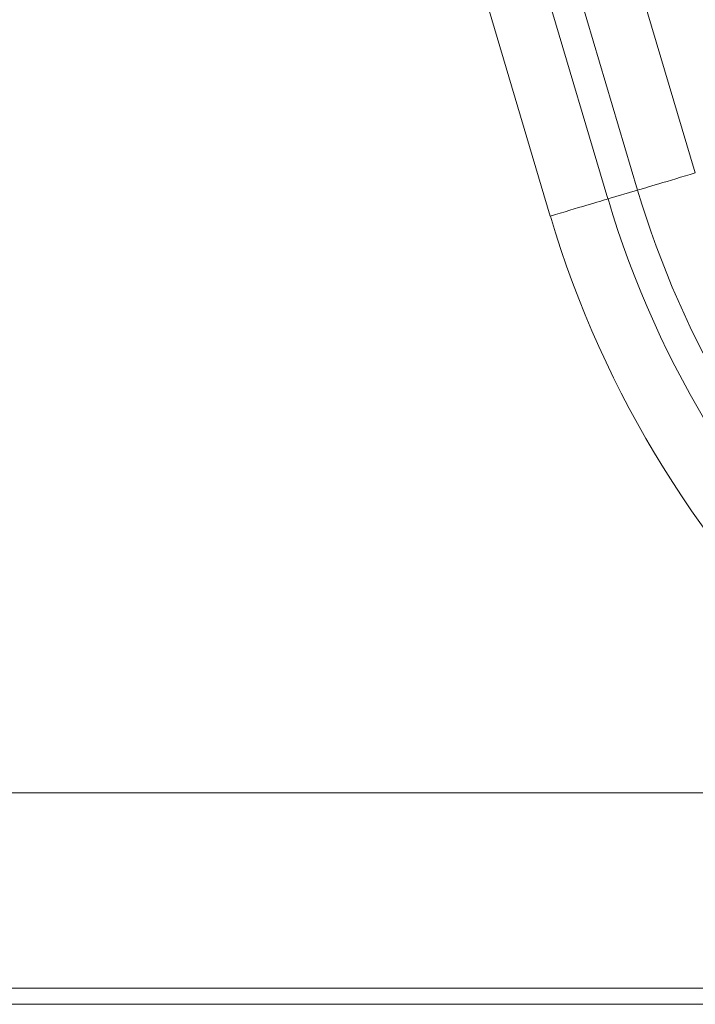
# Model space of a CAD drawing. Units: millimetres. Extents: x 0 to 1000, y 0 to 500.
# Drawn here: x 427 to 459, y 379 to 426 of the extents above; entities that cross this region are included whole.
import ezdxf

# ---------------------------------------------------------------- set-up
doc = ezdxf.new("R2010")
doc.units = ezdxf.units.MM
for name, color, linetype, true_color in [('1', 7, 'Continuous', 0xffffff), ('Front$8', 7, 'Continuous', 0xffffff), ('ORTHO$9', 7, 'Continuous', 0xffffff)]:
    doc.layers.add(name, color=color, linetype=linetype, true_color=true_color)

msp = doc.modelspace()

# ---------------------------------------------------------------- linework, layer by layer
at = {"layer": '1', "color": 253, "linetype": 'Continuous', "lineweight": 13}
for p, q in [((459.074, 418.854, -48.5), (447.918, 456.358, -48.5)), ((454.87, 417.603, -40.724), (443.715, 455.108, -40.724)), ((445.141, 455.532, -46.276), (456.297, 418.027, -46.276)), ((440.937, 454.282, -38.5), (452.093, 416.777, -38.5)), ((456.297, 418.027, -46.276), (454.87, 417.603, -40.724)), ((130.282, 389, 90.609), (476.91, 389, 90.609)), ((476.91, 389, 451.082), (130.282, 389, 451.082)), ((130.282, 389, 563.386), (476.91, 389, 563.386)), ((476.91, 389, 931.082), (130.282, 389, 931.082)), ((130.282, 379.61, 461.063), (469.868, 379.61, 461.063)), ((130.282, 379.61, 941.063), (469.868, 379.61, 941.063)), ((469.279, 378.825, 80.61), (130.282, 378.825, 80.61)), ((469.279, 378.825, 553.388), (130.282, 378.825, 553.388))]:
    msp.add_line(p, q, dxfattribs=at)
at = {"layer": '1', "color": 253, "linetype": 'Continuous', "lineweight": 13, "extrusion": (0.285104, -0.958497, 0)}
msp.add_arc((559.438, -45.5, -270.586), 3, 195, 270, dxfattribs=at)
at = {"layer": '1', "color": 253, "linetype": 'Continuous', "lineweight": 13}
for centre, radius, end in [((500, 431.027, -46.276), 45.596, 252.7677), ((500, 431.027, -38.5), 49.981, 257.1989)]:
    msp.add_arc(centre, radius, 196.5651, end, dxfattribs=at)
at = {"layer": '1', "color": 253, "linetype": 'Continuous', "lineweight": 13, "extrusion": (-0.285104, 0.958497, 0)}
msp.add_arc((-552.154, -41.5, 270.586), 3, 90, 165, dxfattribs=at)
at = {"layer": '1', "color": 253, "linetype": 'Continuous', "lineweight": 13, "extrusion": (0, 0, -1)}
msp.add_arc((-500, 431.027, 40.724), 47.084, 282.8011, 343.4349, dxfattribs=at)
at = {"layer": 'Front$8', "color": 155, "linetype": 'Continuous', "lineweight": 13}
for p, q in [((130.282, 389, 90.609), (476.91, 389, 90.609)), ((130.282, 389, 563.386), (476.91, 389, 563.386)), ((476.91, 389, 451.082), (130.282, 389, 451.082)), ((476.91, 389, 931.082), (130.282, 389, 931.082)), ((130.282, 379.61, 461.063), (469.868, 379.61, 461.063)), ((130.282, 379.61, 941.063), (469.868, 379.61, 941.063))]:
    msp.add_line(p, q, dxfattribs=at)
at = {"layer": 'ORTHO$9', "color": 155, "linetype": 'Continuous', "lineweight": 13}
for p, q in [((459.074, 418.854, -48.5), (447.918, 456.358, -48.5)), ((454.87, 417.603, -40.724), (443.715, 455.108, -40.724)), ((445.141, 455.532, -46.276), (456.297, 418.027, -46.276)), ((440.937, 454.282, -38.5), (452.093, 416.777, -38.5)), ((456.297, 418.027, -46.276), (454.87, 417.603, -40.724)), ((130.282, 389, 90.609), (476.91, 389, 90.609)), ((476.91, 389, 451.082), (130.282, 389, 451.082)), ((130.282, 389, 563.386), (476.91, 389, 563.386)), ((476.91, 389, 931.082), (130.282, 389, 931.082)), ((130.282, 379.61, 941.063), (469.868, 379.61, 941.063)), ((130.282, 379.61, 461.063), (469.868, 379.61, 461.063)), ((469.279, 378.825, 553.388), (130.282, 378.825, 553.388)), ((469.279, 378.825, 80.61), (130.282, 378.825, 80.61))]:
    msp.add_line(p, q, dxfattribs=at)
at = {"layer": 'ORTHO$9', "color": 155, "linetype": 'Continuous', "lineweight": 13, "extrusion": (0.285104, -0.958497, 0)}
msp.add_arc((559.438, -45.5, -270.586), 3, 195, 270, dxfattribs=at)
at = {"layer": 'ORTHO$9', "color": 155, "linetype": 'Continuous', "lineweight": 13}
for centre, radius, end in [((500, 431.027, -46.276), 45.596, 252.7677), ((500, 431.027, -38.5), 49.981, 257.1989)]:
    msp.add_arc(centre, radius, 196.5651, end, dxfattribs=at)
at = {"layer": 'ORTHO$9', "color": 155, "linetype": 'Continuous', "lineweight": 13, "extrusion": (-0.285104, 0.958497, 0)}
msp.add_arc((-552.154, -41.5, 270.586), 3, 90, 165, dxfattribs=at)
at = {"layer": 'ORTHO$9', "color": 155, "linetype": 'Continuous', "lineweight": 13, "extrusion": (0, 0, -1)}
msp.add_arc((-500, 431.027, 40.724), 47.084, 282.8011, 343.4349, dxfattribs=at)

doc.saveas('drawing.dxf')
